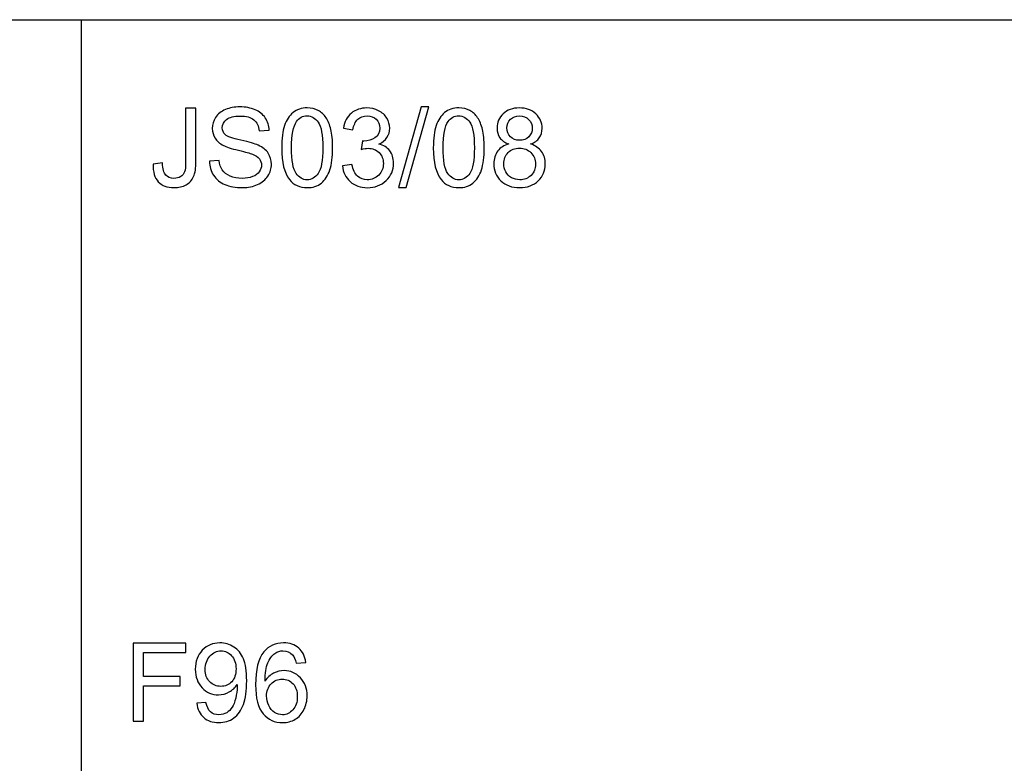
# Model space of a CAD drawing. Units: millimetres. Extents: x -14298 to 15102, y -5538 to 9662.
# Drawn here: x 6681 to 6995, y -4069 to -3832 of the extents above; entities that cross this region are included whole.
import ezdxf

# ---------------------------------------------------------------- set-up
doc = ezdxf.new("R2010")
doc.units = ezdxf.units.MM
doc.header["$MEASUREMENT"] = 0
doc.layers.add('Layer 1', color=7, linetype='Continuous')

msp = doc.modelspace()

# ---------------------------------------------------------------- linework, layer by layer
at = {"layer": 'Layer 1'}
for points, knots in [([(6601.0597, -4332.4504), (6601.0597, -4332.4504), (7791.0597, -4332.4504), (7791.0597, -4332.4504), (7791.0597, -4332.4504), (7791.0597, -4332.4504), (7791.0597, -3832.4504), (7791.0597, -3832.4504), (7791.0597, -3832.4504), (7791.0597, -3832.4504), (6601.0597, -3832.4504), (6601.0597, -3832.4504), (6601.0597, -3832.4504), (6601.0597, -3832.4504), (6601.0597, -4332.4504), (6601.0597, -4332.4504)], [0, 0, 0, 0, 0.25, 0.25, 0.25, 0.25, 0.5, 0.5, 0.5, 0.5, 0.75, 0.75, 0.75, 0.75, 1, 1, 1, 1]), ([(6717.5605, -4055.8236), (6717.5605, -4055.8236), (6717.5605, -4030.9683), (6717.5605, -4030.9683), (6717.5605, -4030.9683), (6717.5605, -4030.9683), (6734.3313, -4030.9683), (6734.3313, -4030.9683), (6734.3313, -4030.9683), (6734.3313, -4030.9683), (6734.3313, -4033.9023), (6734.3313, -4033.9023), (6734.3313, -4033.9023), (6734.3313, -4033.9023), (6720.8533, -4033.9023), (6720.8533, -4033.9023), (6720.8533, -4033.9023), (6720.8533, -4033.9023), (6720.8533, -4041.5991), (6720.8533, -4041.5991), (6720.8533, -4041.5991), (6720.8533, -4041.5991), (6732.5142, -4041.5991), (6732.5142, -4041.5991), (6732.5142, -4041.5991), (6732.5142, -4041.5991), (6732.5142, -4044.5331), (6732.5142, -4044.5331), (6732.5142, -4044.5331), (6732.5142, -4044.5331), (6720.8533, -4044.5331), (6720.8533, -4044.5331), (6720.8533, -4044.5331), (6720.8533, -4044.5331), (6720.8533, -4055.8236), (6720.8533, -4055.8236), (6720.8533, -4055.8236), (6720.8533, -4055.8236), (6717.5605, -4055.8236), (6717.5605, -4055.8236)], [0, 0, 0, 0, 0.1, 0.1, 0.1, 0.1, 0.2, 0.2, 0.2, 0.2, 0.3, 0.3, 0.3, 0.3, 0.4, 0.4, 0.4, 0.4, 0.5, 0.5, 0.5, 0.5, 0.6, 0.6, 0.6, 0.6, 0.7, 0.7, 0.7, 0.7, 0.8, 0.8, 0.8, 0.8, 0.9, 0.9, 0.9, 0.9, 1, 1, 1, 1]), ([(6737.8209, -4050.0771), (6737.8209, -4050.0771), (6740.755, -4049.8051), (6740.755, -4049.8051), (6740.755, -4049.8051), (6741.0038, -4051.1824), (6741.4784, -4052.1836), (6742.1786, -4052.8086), (6742.1786, -4052.8086), (6742.8788, -4053.4278), (6743.7758, -4053.7403), (6744.8753, -4053.7403), (6744.8753, -4053.7403), (6745.8128, -4053.7403), (6746.6346, -4053.5261), (6747.3406, -4053.0921), (6747.3406, -4053.0921), (6748.0466, -4052.6639), (6748.6253, -4052.091), (6749.0767, -4051.3734), (6749.0767, -4051.3734), (6749.5339, -4050.6558), (6749.9101, -4049.6836), (6750.2168, -4048.4683), (6750.2168, -4048.4683), (6750.5177, -4047.2472), (6750.6739, -4046.003), (6750.6739, -4044.7356), (6750.6739, -4044.7356), (6750.6739, -4044.6025), (6750.6682, -4044.3942), (6750.6566, -4044.128), (6750.6566, -4044.128), (6750.0432, -4045.0944), (6749.2098, -4045.8873), (6748.1566, -4046.4891), (6748.1566, -4046.4891), (6747.0976, -4047.0968), (6745.9517, -4047.3977), (6744.7249, -4047.3977), (6744.7249, -4047.3977), (6742.6647, -4047.3977), (6740.9228, -4046.6512), (6739.4992, -4045.1581), (6739.4992, -4045.1581), (6738.0756, -4043.665), (6737.3638, -4041.7032), (6737.3638, -4039.2611), (6737.3638, -4039.2611), (6737.3638, -4036.738), (6738.1045, -4034.7125), (6739.5918, -4033.1732), (6739.5918, -4033.1732), (6741.079, -4031.6338), (6742.9425, -4030.8641), (6745.1821, -4030.8641), (6745.1821, -4030.8641), (6746.7966, -4030.8641), (6748.2723, -4031.3039), (6749.6149, -4032.172), (6749.6149, -4032.172), (6750.9517, -4033.04), (6751.9702, -4034.2843), (6752.6647, -4035.8931), (6752.6647, -4035.8931), (6753.3591, -4037.5019), (6753.7064, -4039.834), (6753.7064, -4042.8896), (6753.7064, -4042.8896), (6753.7064, -4046.0609), (6753.3649, -4048.5898), (6752.6763, -4050.4764), (6752.6763, -4050.4764), (6751.9818, -4052.3572), (6750.9575, -4053.7866), (6749.5976, -4054.7704), (6749.5976, -4054.7704), (6748.2318, -4055.7542), (6746.6404, -4056.2461), (6744.8059, -4056.2461), (6744.8059, -4056.2461), (6742.8615, -4056.2461), (6741.2758, -4055.7079), (6740.0432, -4054.6257), (6740.0432, -4054.6257), (6738.8105, -4053.5493), (6738.0698, -4052.0331), (6737.8209, -4050.0771)], [0, 0, 0, 0, 0.04545455, 0.04545455, 0.04545455, 0.04545455, 0.09090909, 0.09090909, 0.09090909, 0.09090909, 0.13636364, 0.13636364, 0.13636364, 0.13636364, 0.18181818, 0.18181818, 0.18181818, 0.18181818, 0.22727273, 0.22727273, 0.22727273, 0.22727273, 0.27272727, 0.27272727, 0.27272727, 0.27272727, 0.31818182, 0.31818182, 0.31818182, 0.31818182, 0.36363636, 0.36363636, 0.36363636, 0.36363636, 0.40909091, 0.40909091, 0.40909091, 0.40909091, 0.45454545, 0.45454545, 0.45454545, 0.45454545, 0.5, 0.5, 0.5, 0.5, 0.54545455, 0.54545455, 0.54545455, 0.54545455, 0.59090909, 0.59090909, 0.59090909, 0.59090909, 0.63636364, 0.63636364, 0.63636364, 0.63636364, 0.68181818, 0.68181818, 0.68181818, 0.68181818, 0.72727273, 0.72727273, 0.72727273, 0.72727273, 0.77272727, 0.77272727, 0.77272727, 0.77272727, 0.81818182, 0.81818182, 0.81818182, 0.81818182, 0.86363636, 0.86363636, 0.86363636, 0.86363636, 0.90909091, 0.90909091, 0.90909091, 0.90909091, 0.95454545, 0.95454545, 0.95454545, 0.95454545, 1, 1, 1, 1]), ([(6772.5084, -4037.0563), (6772.5084, -4037.0563), (6769.476, -4037.2935), (6769.476, -4037.2935), (6769.476, -4037.2935), (6769.204, -4036.0956), (6768.8221, -4035.2218), (6768.3244, -4034.6836), (6768.3244, -4034.6836), (6767.4968, -4033.8097), (6766.4783, -4033.3757), (6765.2688, -4033.3757), (6765.2688, -4033.3757), (6764.2966, -4033.3757), (6763.4459, -4033.6477), (6762.7109, -4034.1917), (6762.7109, -4034.1917), (6761.7503, -4034.8919), (6760.9922, -4035.9162), (6760.4366, -4037.2588), (6760.4366, -4037.2588), (6759.8869, -4038.6014), (6759.5975, -4040.5169), (6759.5744, -4043.0053), (6759.5744, -4043.0053), (6760.3093, -4041.8884), (6761.2063, -4041.0551), (6762.2711, -4040.5111), (6762.2711, -4040.5111), (6763.3302, -4039.9729), (6764.4471, -4039.7009), (6765.6103, -4039.7009), (6765.6103, -4039.7009), (6767.6473, -4039.7009), (6769.3776, -4040.4475), (6770.807, -4041.9463), (6770.807, -4041.9463), (6772.2364, -4043.4451), (6772.954, -4045.378), (6772.954, -4047.7507), (6772.954, -4047.7507), (6772.954, -4049.3132), (6772.6126, -4050.7599), (6771.9413, -4052.1025), (6771.9413, -4052.1025), (6771.27, -4053.4393), (6770.344, -4054.4694), (6769.1693, -4055.1812), (6769.1693, -4055.1812), (6767.9945, -4055.893), (6766.6635, -4056.2461), (6765.1704, -4056.2461), (6765.1704, -4056.2461), (6762.6241, -4056.2461), (6760.5524, -4055.3143), (6758.9494, -4053.4393), (6758.9494, -4053.4393), (6757.3406, -4051.5701), (6756.542, -4048.4856), (6756.542, -4044.1917), (6756.542, -4044.1917), (6756.542, -4039.3884), (6757.4274, -4035.8988), (6759.204, -4033.7171), (6759.204, -4033.7171), (6760.7491, -4031.819), (6762.8325, -4030.8641), (6765.4598, -4030.8641), (6765.4598, -4030.8641), (6767.41, -4030.8641), (6769.013, -4031.4139), (6770.263, -4032.5134), (6770.263, -4032.5134), (6771.513, -4033.6072), (6772.2596, -4035.1234), (6772.5084, -4037.0563)], [0, 0, 0, 0, 0.05263158, 0.05263158, 0.05263158, 0.05263158, 0.10526316, 0.10526316, 0.10526316, 0.10526316, 0.15789474, 0.15789474, 0.15789474, 0.15789474, 0.21052632, 0.21052632, 0.21052632, 0.21052632, 0.26315789, 0.26315789, 0.26315789, 0.26315789, 0.31578947, 0.31578947, 0.31578947, 0.31578947, 0.36842105, 0.36842105, 0.36842105, 0.36842105, 0.42105263, 0.42105263, 0.42105263, 0.42105263, 0.47368421, 0.47368421, 0.47368421, 0.47368421, 0.52631579, 0.52631579, 0.52631579, 0.52631579, 0.57894737, 0.57894737, 0.57894737, 0.57894737, 0.63157895, 0.63157895, 0.63157895, 0.63157895, 0.68421053, 0.68421053, 0.68421053, 0.68421053, 0.73684211, 0.73684211, 0.73684211, 0.73684211, 0.78947368, 0.78947368, 0.78947368, 0.78947368, 0.84210526, 0.84210526, 0.84210526, 0.84210526, 0.89473684, 0.89473684, 0.89473684, 0.89473684, 0.94736842, 0.94736842, 0.94736842, 0.94736842, 1, 1, 1, 1]), ([(6750.3152, -4039.1049), (6750.3152, -4037.3572), (6749.8522, -4035.9625), (6748.9205, -4034.9382), (6748.9205, -4034.9382), (6747.983, -4033.9081), (6746.8661, -4033.3931), (6745.5524, -4033.3931), (6745.5524, -4033.3931), (6744.1983, -4033.3931), (6743.0177, -4033.9486), (6742.0108, -4035.0539), (6742.0108, -4035.0539), (6741.0038, -4036.165), (6740.5003, -4037.6002), (6740.5003, -4039.3595), (6740.5003, -4039.3595), (6740.5003, -4040.9451), (6740.9807, -4042.2299), (6741.9355, -4043.2194), (6741.9355, -4043.2194), (6742.8904, -4044.209), (6744.0652, -4044.7009), (6745.4656, -4044.7009), (6745.4656, -4044.7009), (6746.8834, -4044.7009), (6748.0408, -4044.209), (6748.9494, -4043.2194), (6748.9494, -4043.2194), (6749.8638, -4042.2299), (6750.3152, -4040.8583), (6750.3152, -4039.1049)], [0, 0, 0, 0, 0.125, 0.125, 0.125, 0.125, 0.25, 0.25, 0.25, 0.25, 0.375, 0.375, 0.375, 0.375, 0.5, 0.5, 0.5, 0.5, 0.625, 0.625, 0.625, 0.625, 0.75, 0.75, 0.75, 0.75, 0.875, 0.875, 0.875, 0.875, 1, 1, 1, 1]), ([(6760.0489, -4047.768), (6760.0489, -4048.8213), (6760.2746, -4049.8282), (6760.7202, -4050.7889), (6760.7202, -4050.7889), (6761.1658, -4051.7495), (6761.7908, -4052.4787), (6762.5894, -4052.9822), (6762.5894, -4052.9822), (6763.3938, -4053.4856), (6764.2387, -4053.7403), (6765.1184, -4053.7403), (6765.1184, -4053.7403), (6766.4089, -4053.7403), (6767.5142, -4053.2194), (6768.4401, -4052.1778), (6768.4401, -4052.1778), (6769.366, -4051.1361), (6769.829, -4049.7241), (6769.829, -4047.9417), (6769.829, -4047.9417), (6769.829, -4046.2229), (6769.3718, -4044.8687), (6768.4575, -4043.8792), (6768.4575, -4043.8792), (6767.5431, -4042.8896), (6766.3915, -4042.3977), (6765.0026, -4042.3977), (6765.0026, -4042.3977), (6763.6195, -4042.3977), (6762.4505, -4042.8896), (6761.4899, -4043.8792), (6761.4899, -4043.8792), (6760.5292, -4044.8687), (6760.0489, -4046.165), (6760.0489, -4047.768)], [0, 0, 0, 0, 0.11111111, 0.11111111, 0.11111111, 0.11111111, 0.22222222, 0.22222222, 0.22222222, 0.22222222, 0.33333333, 0.33333333, 0.33333333, 0.33333333, 0.44444444, 0.44444444, 0.44444444, 0.44444444, 0.55555556, 0.55555556, 0.55555556, 0.55555556, 0.66666667, 0.66666667, 0.66666667, 0.66666667, 0.77777778, 0.77777778, 0.77777778, 0.77777778, 0.88888889, 0.88888889, 0.88888889, 0.88888889, 1, 1, 1, 1])]:
    msp.add_open_spline(points, degree=3, knots=knots, dxfattribs=at)
for points in [[(6700.9728, -3832.4503), (6700.9728, -3832.4503), (6700.9728, -3832.4503), (6700.9728, -3832.4503)], [(6700.9728, -3832.4503), (6700.9728, -3832.4503), (6700.9728, -4215.726), (6700.9728, -4215.726)], [(6700.9728, -3832.4503), (6700.9728, -3832.4503), (6700.9728, -4215.726), (6700.9728, -4215.726)], [(6700.9728, -3832.4503), (6700.9728, -3832.4503), (6700.9728, -4215.726), (6700.9728, -4215.726)], [(6700.9728, -3832.4503), (6700.9728, -3832.4503), (6700.9728, -4215.726), (6700.9728, -4215.726)], [(6700.9728, -3832.4503), (6700.9728, -3832.4503), (6700.9728, -4215.726), (6700.9728, -4215.726)], [(6700.9728, -3832.4503), (6700.9728, -3832.4503), (6700.9728, -4215.726), (6700.9728, -4215.726)], [(6700.9728, -3832.4503), (6700.9728, -3832.4503), (6700.9728, -4215.726), (6700.9728, -4215.726)], [(6700.9728, -3832.4503), (6700.9728, -3832.4503), (6700.9728, -4215.726), (6700.9728, -4215.726)], [(6700.9728, -3832.4503), (6700.9728, -3832.4503), (6700.9728, -4215.726), (6700.9728, -4215.726)], [(6700.9728, -3832.4503), (6700.9728, -3832.4503), (6700.9728, -4215.726), (6700.9728, -4215.726)], [(6700.9728, -3832.4503), (6700.9728, -3832.4503), (6700.9728, -4215.726), (6700.9728, -4215.726)], [(6700.9728, -3832.4503), (6700.9728, -3832.4503), (6700.9728, -4215.726), (6700.9728, -4215.726)], [(6700.9728, -3832.4503), (6700.9728, -3832.4503), (6700.9728, -4215.726), (6700.9728, -4215.726)], [(6700.9728, -3832.4503), (6700.9728, -3832.4503), (6700.9728, -4215.726), (6700.9728, -4215.726)], [(6700.9728, -3832.4503), (6700.9728, -3832.4503), (6700.9728, -4215.726), (6700.9728, -4215.726)], [(6700.9728, -3832.4503), (6700.9728, -3832.4503), (6700.9728, -4215.726), (6700.9728, -4215.726)], [(6700.9728, -3832.4503), (6700.9728, -3832.4503), (6700.9728, -4215.726), (6700.9728, -4215.726)], [(6700.9728, -3832.4503), (6700.9728, -3832.4503), (6700.9728, -4215.726), (6700.9728, -4215.726)], [(6700.9728, -3832.4503), (6700.9728, -3832.4503), (6700.9728, -4215.726), (6700.9728, -4215.726)], [(6700.9728, -3832.4503), (6700.9728, -3832.4503), (6700.9728, -4215.726), (6700.9728, -4215.726)], [(6700.9728, -3832.4503), (6700.9728, -3832.4503), (6700.9728, -4215.726), (6700.9728, -4215.726)]]:
    msp.add_open_spline(points, degree=3, dxfattribs=at)
at = {"layer": 'Layer 1', "color": 2}
for points, knots in [([(6723.9, -3878.4466), (6723.9, -3878.4466), (6726.8687, -3878.0415), (6726.8687, -3878.0415), (6726.8687, -3878.0415), (6726.9439, -3879.9397), (6727.3027, -3881.2417), (6727.9335, -3881.942), (6727.9335, -3881.942), (6728.5701, -3882.6422), (6729.4439, -3882.9894), (6730.5608, -3882.9894), (6730.5608, -3882.9894), (6731.3884, -3882.9894), (6732.1002, -3882.8042), (6732.6962, -3882.4223), (6732.6962, -3882.4223), (6733.2981, -3882.0461), (6733.709, -3881.5311), (6733.9347, -3880.8829), (6733.9347, -3880.8829), (6734.1604, -3880.229), (6734.2761, -3879.1931), (6734.2761, -3877.7695), (6734.2761, -3877.7695), (6734.2761, -3877.7695), (6734.2761, -3860.6457), (6734.2761, -3860.6457), (6734.2761, -3860.6457), (6734.2761, -3860.6457), (6737.5631, -3860.6457), (6737.5631, -3860.6457), (6737.5631, -3860.6457), (6737.5631, -3860.6457), (6737.5631, -3877.5843), (6737.5631, -3877.5843), (6737.5631, -3877.5843), (6737.5631, -3879.6619), (6737.3143, -3881.2765), (6736.8108, -3882.4165), (6736.8108, -3882.4165), (6736.3074, -3883.5566), (6735.5087, -3884.4246), (6734.4208, -3885.0265), (6734.4208, -3885.0265), (6733.327, -3885.6225), (6732.0481, -3885.9235), (6730.5782, -3885.9235), (6730.5782, -3885.9235), (6728.3965, -3885.9235), (6726.7298, -3885.2985), (6725.5666, -3884.0427), (6725.5666, -3884.0427), (6724.4092, -3882.7869), (6723.8537, -3880.9235), (6723.9, -3878.4466)], [0, 0, 0, 0, 0.07142857, 0.07142857, 0.07142857, 0.07142857, 0.14285714, 0.14285714, 0.14285714, 0.14285714, 0.21428571, 0.21428571, 0.21428571, 0.21428571, 0.28571429, 0.28571429, 0.28571429, 0.28571429, 0.35714286, 0.35714286, 0.35714286, 0.35714286, 0.42857143, 0.42857143, 0.42857143, 0.42857143, 0.5, 0.5, 0.5, 0.5, 0.57142857, 0.57142857, 0.57142857, 0.57142857, 0.64285714, 0.64285714, 0.64285714, 0.64285714, 0.71428571, 0.71428571, 0.71428571, 0.71428571, 0.78571429, 0.78571429, 0.78571429, 0.78571429, 0.85714286, 0.85714286, 0.85714286, 0.85714286, 0.92857143, 0.92857143, 0.92857143, 0.92857143, 1, 1, 1, 1]), ([(6741.8224, -3877.5149), (6741.8224, -3877.5149), (6744.9242, -3877.2429), (6744.9242, -3877.2429), (6744.9242, -3877.2429), (6745.0689, -3878.4871), (6745.4104, -3879.5056), (6745.9486, -3880.3042), (6745.9486, -3880.3042), (6746.4867, -3881.1029), (6747.3201, -3881.7452), (6748.4486, -3882.2371), (6748.4486, -3882.2371), (6749.577, -3882.729), (6750.8502, -3882.9721), (6752.2622, -3882.9721), (6752.2622, -3882.9721), (6753.518, -3882.9721), (6754.6233, -3882.7869), (6755.584, -3882.4165), (6755.584, -3882.4165), (6756.5446, -3882.0404), (6757.2622, -3881.5311), (6757.731, -3880.8829), (6757.731, -3880.8829), (6758.1997, -3880.229), (6758.437, -3879.523), (6758.437, -3878.7533), (6758.437, -3878.7533), (6758.437, -3877.9721), (6758.2113, -3877.295), (6757.7541, -3876.7105), (6757.7541, -3876.7105), (6757.3027, -3876.126), (6756.5562, -3875.6399), (6755.5203, -3875.2464), (6755.5203, -3875.2464), (6754.849, -3874.986), (6753.3791, -3874.5809), (6751.0932, -3874.0311), (6751.0932, -3874.0311), (6748.8131, -3873.4813), (6747.2101, -3872.9663), (6746.2958, -3872.4802), (6746.2958, -3872.4802), (6745.1094, -3871.861), (6744.224, -3871.0855), (6743.6395, -3870.1654), (6743.6395, -3870.1654), (6743.0608, -3869.2452), (6742.7715, -3868.2151), (6742.7715, -3867.0693), (6742.7715, -3867.0693), (6742.7715, -3865.8193), (6743.1245, -3864.6445), (6743.8363, -3863.5566), (6743.8363, -3863.5566), (6744.5481, -3862.4628), (6745.5898, -3861.6353), (6746.9555, -3861.0681), (6746.9555, -3861.0681), (6748.327, -3860.5068), (6749.8432, -3860.2232), (6751.5157, -3860.2232), (6751.5157, -3860.2232), (6753.3617, -3860.2232), (6754.9821, -3860.5184), (6756.3941, -3861.1144), (6756.3941, -3861.1144), (6757.8004, -3861.7047), (6758.8826, -3862.5786), (6759.6407, -3863.7302), (6759.6407, -3863.7302), (6760.393, -3864.8818), (6760.8039, -3866.1897), (6760.8617, -3867.648), (6760.8617, -3867.648), (6760.8617, -3867.648), (6757.7078, -3867.8853), (6757.7078, -3867.8853), (6757.7078, -3867.8853), (6757.5342, -3866.317), (6756.9613, -3865.1249), (6755.9833, -3864.3262), (6755.9833, -3864.3262), (6755.0053, -3863.5218), (6753.5643, -3863.1225), (6751.6546, -3863.1225), (6751.6546, -3863.1225), (6749.6638, -3863.1225), (6748.2171, -3863.4871), (6747.3027, -3864.2163), (6747.3027, -3864.2163), (6746.3942, -3864.9455), (6745.937, -3865.8251), (6745.937, -3866.8494), (6745.937, -3866.8494), (6745.937, -3867.7464), (6746.2611, -3868.4813), (6746.9034, -3869.0543), (6746.9034, -3869.0543), (6747.54, -3869.633), (6749.1893, -3870.2232), (6751.8629, -3870.8251), (6751.8629, -3870.8251), (6754.5365, -3871.4327), (6756.371, -3871.9593), (6757.3664, -3872.4107), (6757.3664, -3872.4107), (6758.8131, -3873.082), (6759.8837, -3873.9269), (6760.5724, -3874.9455), (6760.5724, -3874.9455), (6761.261, -3875.9698), (6761.6025, -3877.1503), (6761.6025, -3878.4813), (6761.6025, -3878.4813), (6761.6025, -3879.8066), (6761.2263, -3881.0508), (6760.4682, -3882.2198), (6760.4682, -3882.2198), (6759.7101, -3883.3887), (6758.6222, -3884.2973), (6757.2043, -3884.9512), (6757.2043, -3884.9512), (6755.7865, -3885.5994), (6754.1893, -3885.9235), (6752.4185, -3885.9235), (6752.4185, -3885.9235), (6750.1673, -3885.9235), (6748.2807, -3885.5994), (6746.7645, -3884.9397), (6746.7645, -3884.9397), (6745.2425, -3884.2857), (6744.0504, -3883.3019), (6743.1824, -3881.9825), (6743.1824, -3881.9825), (6742.3201, -3880.6688), (6741.8629, -3879.1758), (6741.8224, -3877.5149)], [0, 0, 0, 0, 0.02857143, 0.02857143, 0.02857143, 0.02857143, 0.05714286, 0.05714286, 0.05714286, 0.05714286, 0.08571429, 0.08571429, 0.08571429, 0.08571429, 0.11428571, 0.11428571, 0.11428571, 0.11428571, 0.14285714, 0.14285714, 0.14285714, 0.14285714, 0.17142857, 0.17142857, 0.17142857, 0.17142857, 0.2, 0.2, 0.2, 0.2, 0.22857143, 0.22857143, 0.22857143, 0.22857143, 0.25714286, 0.25714286, 0.25714286, 0.25714286, 0.28571429, 0.28571429, 0.28571429, 0.28571429, 0.31428571, 0.31428571, 0.31428571, 0.31428571, 0.34285714, 0.34285714, 0.34285714, 0.34285714, 0.37142857, 0.37142857, 0.37142857, 0.37142857, 0.4, 0.4, 0.4, 0.4, 0.42857143, 0.42857143, 0.42857143, 0.42857143, 0.45714286, 0.45714286, 0.45714286, 0.45714286, 0.48571429, 0.48571429, 0.48571429, 0.48571429, 0.51428571, 0.51428571, 0.51428571, 0.51428571, 0.54285714, 0.54285714, 0.54285714, 0.54285714, 0.57142857, 0.57142857, 0.57142857, 0.57142857, 0.6, 0.6, 0.6, 0.6, 0.62857143, 0.62857143, 0.62857143, 0.62857143, 0.65714286, 0.65714286, 0.65714286, 0.65714286, 0.68571429, 0.68571429, 0.68571429, 0.68571429, 0.71428571, 0.71428571, 0.71428571, 0.71428571, 0.74285714, 0.74285714, 0.74285714, 0.74285714, 0.77142857, 0.77142857, 0.77142857, 0.77142857, 0.8, 0.8, 0.8, 0.8, 0.82857143, 0.82857143, 0.82857143, 0.82857143, 0.85714286, 0.85714286, 0.85714286, 0.85714286, 0.88571429, 0.88571429, 0.88571429, 0.88571429, 0.91428571, 0.91428571, 0.91428571, 0.91428571, 0.94285714, 0.94285714, 0.94285714, 0.94285714, 0.97142857, 0.97142857, 0.97142857, 0.97142857, 1, 1, 1, 1]), ([(6764.8606, -3873.2441), (6764.8606, -3870.3042), (6765.1615, -3867.9374), (6765.7691, -3866.1492), (6765.7691, -3866.1492), (6766.371, -3864.3552), (6767.2738, -3862.9721), (6768.4659, -3861.9999), (6768.4659, -3861.9999), (6769.658, -3861.0276), (6771.1569, -3860.5415), (6772.9624, -3860.5415), (6772.9624, -3860.5415), (6774.2992, -3860.5415), (6775.4682, -3860.8135), (6776.4751, -3861.3517), (6776.4751, -3861.3517), (6777.4821, -3861.8841), (6778.3096, -3862.6596), (6778.9694, -3863.6723), (6778.9694, -3863.6723), (6779.6233, -3864.685), (6780.1383, -3865.9177), (6780.5087, -3867.3702), (6780.5087, -3867.3702), (6780.8849, -3868.8228), (6781.0701, -3870.7788), (6781.0701, -3873.2441), (6781.0701, -3873.2441), (6781.0701, -3876.1607), (6780.7691, -3878.5103), (6780.1731, -3880.3042), (6780.1731, -3880.3042), (6779.5712, -3882.0982), (6778.6742, -3883.4813), (6777.4821, -3884.4593), (6777.4821, -3884.4593), (6776.29, -3885.4373), (6774.7853, -3885.9235), (6772.9624, -3885.9235), (6772.9624, -3885.9235), (6770.5666, -3885.9235), (6768.6858, -3885.067), (6767.3201, -3883.3482), (6767.3201, -3883.3482), (6765.6823, -3881.2823), (6764.8606, -3877.9084), (6764.8606, -3873.2441)], [0, 0, 0, 0, 0.08333333, 0.08333333, 0.08333333, 0.08333333, 0.16666667, 0.16666667, 0.16666667, 0.16666667, 0.25, 0.25, 0.25, 0.25, 0.33333333, 0.33333333, 0.33333333, 0.33333333, 0.41666667, 0.41666667, 0.41666667, 0.41666667, 0.5, 0.5, 0.5, 0.5, 0.58333333, 0.58333333, 0.58333333, 0.58333333, 0.66666667, 0.66666667, 0.66666667, 0.66666667, 0.75, 0.75, 0.75, 0.75, 0.83333333, 0.83333333, 0.83333333, 0.83333333, 0.91666667, 0.91666667, 0.91666667, 0.91666667, 1, 1, 1, 1]), ([(6784.1892, -3878.9385), (6784.1892, -3878.9385), (6787.239, -3878.5334), (6787.239, -3878.5334), (6787.239, -3878.5334), (6787.592, -3880.2637), (6788.1881, -3881.5079), (6789.0272, -3882.2718), (6789.0272, -3882.2718), (6789.8721, -3883.0357), (6790.8964, -3883.4177), (6792.1059, -3883.4177), (6792.1059, -3883.4177), (6793.5411, -3883.4177), (6794.7564, -3882.92), (6795.7459, -3881.9246), (6795.7459, -3881.9246), (6796.7297, -3880.9292), (6797.2274, -3879.6966), (6797.2274, -3878.2267), (6797.2274, -3878.2267), (6797.2274, -3876.8262), (6796.7702, -3875.6688), (6795.8559, -3874.7603), (6795.8559, -3874.7603), (6794.9358, -3873.8517), (6793.7726, -3873.3945), (6792.3605, -3873.3945), (6792.3605, -3873.3945), (6791.7818, -3873.3945), (6791.0642, -3873.5103), (6790.2077, -3873.736), (6790.2077, -3873.736), (6790.2077, -3873.736), (6790.5492, -3871.0566), (6790.5492, -3871.0566), (6790.5492, -3871.0566), (6790.7517, -3871.0797), (6790.9138, -3871.0913), (6791.0411, -3871.0913), (6791.0411, -3871.0913), (6792.3374, -3871.0913), (6793.5064, -3870.7499), (6794.548, -3870.0728), (6794.548, -3870.0728), (6795.5897, -3869.3957), (6796.1105, -3868.3482), (6796.1105, -3866.9362), (6796.1105, -3866.9362), (6796.1105, -3865.8193), (6795.7286, -3864.8876), (6794.9705, -3864.1584), (6794.9705, -3864.1584), (6794.2124, -3863.4235), (6793.2344, -3863.0531), (6792.0364, -3863.0531), (6792.0364, -3863.0531), (6790.8501, -3863.0531), (6789.8605, -3863.4293), (6789.0735, -3864.17), (6789.0735, -3864.17), (6788.2807, -3864.9165), (6787.7714, -3866.0392), (6787.5457, -3867.5323), (6787.5457, -3867.5323), (6787.5457, -3867.5323), (6784.4959, -3866.9883), (6784.4959, -3866.9883), (6784.4959, -3866.9883), (6784.8663, -3864.9397), (6785.717, -3863.354), (6787.0365, -3862.2313), (6787.0365, -3862.2313), (6788.3617, -3861.1087), (6790.0052, -3860.5415), (6791.9728, -3860.5415), (6791.9728, -3860.5415), (6793.327, -3860.5415), (6794.577, -3860.8367), (6795.717, -3861.4154), (6795.717, -3861.4154), (6796.857, -3861.9999), (6797.7309, -3862.7927), (6798.3385, -3863.7996), (6798.3385, -3863.7996), (6798.9404, -3864.8066), (6799.2471, -3865.8714), (6799.2471, -3867.0056), (6799.2471, -3867.0056), (6799.2471, -3868.0762), (6798.9577, -3869.0543), (6798.379, -3869.9397), (6798.379, -3869.9397), (6797.8003, -3870.8193), (6796.9496, -3871.5195), (6795.8212, -3872.0404), (6795.8212, -3872.0404), (6797.2911, -3872.376), (6798.4311, -3873.082), (6799.2471, -3874.1526), (6799.2471, -3874.1526), (6800.0573, -3875.2174), (6800.4624, -3876.5542), (6800.4624, -3878.1573), (6800.4624, -3878.1573), (6800.4624, -3880.3274), (6799.6753, -3882.1677), (6798.0897, -3883.6781), (6798.0897, -3883.6781), (6796.5098, -3885.1885), (6794.5075, -3885.9408), (6792.0885, -3885.9408), (6792.0885, -3885.9408), (6789.9068, -3885.9408), (6788.0955, -3885.2927), (6786.6545, -3883.9906), (6786.6545, -3883.9906), (6785.2135, -3882.6943), (6784.3918, -3881.0103), (6784.1892, -3878.9385)], [0, 0, 0, 0, 0.03333333, 0.03333333, 0.03333333, 0.03333333, 0.06666667, 0.06666667, 0.06666667, 0.06666667, 0.1, 0.1, 0.1, 0.1, 0.13333333, 0.13333333, 0.13333333, 0.13333333, 0.16666667, 0.16666667, 0.16666667, 0.16666667, 0.2, 0.2, 0.2, 0.2, 0.23333333, 0.23333333, 0.23333333, 0.23333333, 0.26666667, 0.26666667, 0.26666667, 0.26666667, 0.3, 0.3, 0.3, 0.3, 0.33333333, 0.33333333, 0.33333333, 0.33333333, 0.36666667, 0.36666667, 0.36666667, 0.36666667, 0.4, 0.4, 0.4, 0.4, 0.43333333, 0.43333333, 0.43333333, 0.43333333, 0.46666667, 0.46666667, 0.46666667, 0.46666667, 0.5, 0.5, 0.5, 0.5, 0.53333333, 0.53333333, 0.53333333, 0.53333333, 0.56666667, 0.56666667, 0.56666667, 0.56666667, 0.6, 0.6, 0.6, 0.6, 0.63333333, 0.63333333, 0.63333333, 0.63333333, 0.66666667, 0.66666667, 0.66666667, 0.66666667, 0.7, 0.7, 0.7, 0.7, 0.73333333, 0.73333333, 0.73333333, 0.73333333, 0.76666667, 0.76666667, 0.76666667, 0.76666667, 0.8, 0.8, 0.8, 0.8, 0.83333333, 0.83333333, 0.83333333, 0.83333333, 0.86666667, 0.86666667, 0.86666667, 0.86666667, 0.9, 0.9, 0.9, 0.9, 0.93333333, 0.93333333, 0.93333333, 0.93333333, 0.96666667, 0.96666667, 0.96666667, 0.96666667, 1, 1, 1, 1]), ([(6802.0422, -3885.9235), (6802.0422, -3885.9235), (6809.2471, -3860.2232), (6809.2471, -3860.2232), (6809.2471, -3860.2232), (6809.2471, -3860.2232), (6811.6892, -3860.2232), (6811.6892, -3860.2232), (6811.6892, -3860.2232), (6811.6892, -3860.2232), (6804.5017, -3885.9235), (6804.5017, -3885.9235), (6804.5017, -3885.9235), (6804.5017, -3885.9235), (6802.0422, -3885.9235), (6802.0422, -3885.9235)], [0, 0, 0, 0, 0.25, 0.25, 0.25, 0.25, 0.5, 0.5, 0.5, 0.5, 0.75, 0.75, 0.75, 0.75, 1, 1, 1, 1]), ([(6813.1302, -3873.2441), (6813.1302, -3870.3042), (6813.4311, -3867.9374), (6814.0387, -3866.1492), (6814.0387, -3866.1492), (6814.6406, -3864.3552), (6815.5434, -3862.9721), (6816.7355, -3861.9999), (6816.7355, -3861.9999), (6817.9276, -3861.0276), (6819.4265, -3860.5415), (6821.232, -3860.5415), (6821.232, -3860.5415), (6822.5688, -3860.5415), (6823.7378, -3860.8135), (6824.7447, -3861.3517), (6824.7447, -3861.3517), (6825.7517, -3861.8841), (6826.5792, -3862.6596), (6827.239, -3863.6723), (6827.239, -3863.6723), (6827.8929, -3864.685), (6828.4079, -3865.9177), (6828.7783, -3867.3702), (6828.7783, -3867.3702), (6829.1545, -3868.8228), (6829.3397, -3870.7788), (6829.3397, -3873.2441), (6829.3397, -3873.2441), (6829.3397, -3876.1607), (6829.0387, -3878.5103), (6828.4427, -3880.3042), (6828.4427, -3880.3042), (6827.8408, -3882.0982), (6826.9438, -3883.4813), (6825.7517, -3884.4593), (6825.7517, -3884.4593), (6824.5596, -3885.4373), (6823.0549, -3885.9235), (6821.232, -3885.9235), (6821.232, -3885.9235), (6818.8362, -3885.9235), (6816.9554, -3885.067), (6815.5897, -3883.3482), (6815.5897, -3883.3482), (6813.9519, -3881.2823), (6813.1302, -3877.9084), (6813.1302, -3873.2441)], [0, 0, 0, 0, 0.08333333, 0.08333333, 0.08333333, 0.08333333, 0.16666667, 0.16666667, 0.16666667, 0.16666667, 0.25, 0.25, 0.25, 0.25, 0.33333333, 0.33333333, 0.33333333, 0.33333333, 0.41666667, 0.41666667, 0.41666667, 0.41666667, 0.5, 0.5, 0.5, 0.5, 0.58333333, 0.58333333, 0.58333333, 0.58333333, 0.66666667, 0.66666667, 0.66666667, 0.66666667, 0.75, 0.75, 0.75, 0.75, 0.83333333, 0.83333333, 0.83333333, 0.83333333, 0.91666667, 0.91666667, 0.91666667, 0.91666667, 1, 1, 1, 1]), ([(6837.1405, -3872.023), (6835.8732, -3871.56), (6834.9357, -3870.9003), (6834.3223, -3870.038), (6834.3223, -3870.038), (6833.7146, -3869.1816), (6833.4079, -3868.1515), (6833.4079, -3866.9536), (6833.4079, -3866.9536), (6833.4079, -3865.1422), (6834.0561, -3863.626), (6835.3581, -3862.3934), (6835.3581, -3862.3934), (6836.6602, -3861.1607), (6838.3848, -3860.5415), (6840.5433, -3860.5415), (6840.5433, -3860.5415), (6842.7135, -3860.5415), (6844.4611, -3861.1723), (6845.7864, -3862.4339), (6845.7864, -3862.4339), (6847.1058, -3863.6955), (6847.7655, -3865.229), (6847.7655, -3867.0404), (6847.7655, -3867.0404), (6847.7655, -3868.192), (6847.4646, -3869.1931), (6846.8628, -3870.0496), (6846.8628, -3870.0496), (6846.2551, -3870.9003), (6845.3408, -3871.56), (6844.1081, -3872.023), (6844.1081, -3872.023), (6845.6301, -3872.5207), (6846.7933, -3873.3193), (6847.5919, -3874.4304), (6847.5919, -3874.4304), (6848.3847, -3875.5357), (6848.7841, -3876.861), (6848.7841, -3878.3945), (6848.7841, -3878.3945), (6848.7841, -3880.5242), (6848.0317, -3882.3066), (6846.5329, -3883.7533), (6846.5329, -3883.7533), (6845.0283, -3885.2001), (6843.0491, -3885.9235), (6840.5954, -3885.9235), (6840.5954, -3885.9235), (6838.1417, -3885.9235), (6836.1683, -3885.2001), (6834.6637, -3883.7475), (6834.6637, -3883.7475), (6833.1591, -3882.295), (6832.4067, -3880.4836), (6832.4067, -3878.3135), (6832.4067, -3878.3135), (6832.4067, -3876.6989), (6832.8176, -3875.3448), (6833.6394, -3874.251), (6833.6394, -3874.251), (6834.4554, -3873.163), (6835.6243, -3872.4165), (6837.1405, -3872.023)], [0, 0, 0, 0, 0.0625, 0.0625, 0.0625, 0.0625, 0.125, 0.125, 0.125, 0.125, 0.1875, 0.1875, 0.1875, 0.1875, 0.25, 0.25, 0.25, 0.25, 0.3125, 0.3125, 0.3125, 0.3125, 0.375, 0.375, 0.375, 0.375, 0.4375, 0.4375, 0.4375, 0.4375, 0.5, 0.5, 0.5, 0.5, 0.5625, 0.5625, 0.5625, 0.5625, 0.625, 0.625, 0.625, 0.625, 0.6875, 0.6875, 0.6875, 0.6875, 0.75, 0.75, 0.75, 0.75, 0.8125, 0.8125, 0.8125, 0.8125, 0.875, 0.875, 0.875, 0.875, 0.9375, 0.9375, 0.9375, 0.9375, 1, 1, 1, 1]), ([(6767.9971, -3873.2441), (6767.9971, -3877.3239), (6768.4775, -3880.038), (6769.4323, -3881.3922), (6769.4323, -3881.3922), (6770.3872, -3882.7406), (6771.562, -3883.4177), (6772.9624, -3883.4177), (6772.9624, -3883.4177), (6774.3687, -3883.4177), (6775.5434, -3882.7348), (6776.4983, -3881.3806), (6776.4983, -3881.3806), (6777.4532, -3880.0265), (6777.9335, -3877.3123), (6777.9335, -3873.2441), (6777.9335, -3873.2441), (6777.9335, -3869.1526), (6777.4532, -3866.4327), (6776.4983, -3865.0901), (6776.4983, -3865.0901), (6775.5434, -3863.7418), (6774.3571, -3863.0705), (6772.9335, -3863.0705), (6772.9335, -3863.0705), (6771.5272, -3863.0705), (6770.4103, -3863.6665), (6769.5712, -3864.8529), (6769.5712, -3864.8529), (6768.5238, -3866.3633), (6767.9971, -3869.1642), (6767.9971, -3873.2441)], [0, 0, 0, 0, 0.125, 0.125, 0.125, 0.125, 0.25, 0.25, 0.25, 0.25, 0.375, 0.375, 0.375, 0.375, 0.5, 0.5, 0.5, 0.5, 0.625, 0.625, 0.625, 0.625, 0.75, 0.75, 0.75, 0.75, 0.875, 0.875, 0.875, 0.875, 1, 1, 1, 1]), ([(6816.2667, -3873.2441), (6816.2667, -3877.3239), (6816.7471, -3880.038), (6817.7019, -3881.3922), (6817.7019, -3881.3922), (6818.6568, -3882.7406), (6819.8316, -3883.4177), (6821.232, -3883.4177), (6821.232, -3883.4177), (6822.6383, -3883.4177), (6823.813, -3882.7348), (6824.7679, -3881.3806), (6824.7679, -3881.3806), (6825.7228, -3880.0265), (6826.2031, -3877.3123), (6826.2031, -3873.2441), (6826.2031, -3873.2441), (6826.2031, -3869.1526), (6825.7228, -3866.4327), (6824.7679, -3865.0901), (6824.7679, -3865.0901), (6823.813, -3863.7418), (6822.6267, -3863.0705), (6821.2031, -3863.0705), (6821.2031, -3863.0705), (6819.7968, -3863.0705), (6818.6799, -3863.6665), (6817.8408, -3864.8529), (6817.8408, -3864.8529), (6816.7934, -3866.3633), (6816.2667, -3869.1642), (6816.2667, -3873.2441)], [0, 0, 0, 0, 0.125, 0.125, 0.125, 0.125, 0.25, 0.25, 0.25, 0.25, 0.375, 0.375, 0.375, 0.375, 0.5, 0.5, 0.5, 0.5, 0.625, 0.625, 0.625, 0.625, 0.75, 0.75, 0.75, 0.75, 0.875, 0.875, 0.875, 0.875, 1, 1, 1, 1]), ([(6836.5271, -3866.8494), (6836.5271, -3868.0242), (6836.9091, -3868.9848), (6837.6614, -3869.7313), (6837.6614, -3869.7313), (6838.4195, -3870.4779), (6839.4033, -3870.854), (6840.6128, -3870.854), (6840.6128, -3870.854), (6841.7875, -3870.854), (6842.754, -3870.4836), (6843.5063, -3869.7429), (6843.5063, -3869.7429), (6844.2586, -3869.0022), (6844.629, -3868.0936), (6844.629, -3867.023), (6844.629, -3867.023), (6844.629, -3865.9003), (6844.247, -3864.9628), (6843.4716, -3864.1989), (6843.4716, -3864.1989), (6842.6961, -3863.435), (6841.7354, -3863.0531), (6840.578, -3863.0531), (6840.578, -3863.0531), (6839.4148, -3863.0531), (6838.4484, -3863.4293), (6837.6787, -3864.17), (6837.6787, -3864.17), (6836.9091, -3864.9165), (6836.5271, -3865.8135), (6836.5271, -3866.8494)], [0, 0, 0, 0, 0.125, 0.125, 0.125, 0.125, 0.25, 0.25, 0.25, 0.25, 0.375, 0.375, 0.375, 0.375, 0.5, 0.5, 0.5, 0.5, 0.625, 0.625, 0.625, 0.625, 0.75, 0.75, 0.75, 0.75, 0.875, 0.875, 0.875, 0.875, 1, 1, 1, 1]), ([(6835.5433, -3878.3309), (6835.5433, -3879.1989), (6835.7517, -3880.0438), (6836.1625, -3880.854), (6836.1625, -3880.854), (6836.5734, -3881.67), (6837.1868, -3882.3008), (6838.0028, -3882.7464), (6838.0028, -3882.7464), (6838.8188, -3883.192), (6839.6926, -3883.4177), (6840.6301, -3883.4177), (6840.6301, -3883.4177), (6842.0885, -3883.4177), (6843.2922, -3882.9489), (6844.2412, -3882.0056), (6844.2412, -3882.0056), (6845.1903, -3881.0681), (6845.6648, -3879.876), (6845.6648, -3878.4292), (6845.6648, -3878.4292), (6845.6648, -3876.9593), (6845.1787, -3875.7441), (6844.2007, -3874.7834), (6844.2007, -3874.7834), (6843.2227, -3873.8228), (6841.9959, -3873.3424), (6840.526, -3873.3424), (6840.526, -3873.3424), (6839.0908, -3873.3424), (6837.9044, -3873.817), (6836.9611, -3874.7661), (6836.9611, -3874.7661), (6836.0179, -3875.7209), (6835.5433, -3876.9073), (6835.5433, -3878.3309)], [0, 0, 0, 0, 0.11111111, 0.11111111, 0.11111111, 0.11111111, 0.22222222, 0.22222222, 0.22222222, 0.22222222, 0.33333333, 0.33333333, 0.33333333, 0.33333333, 0.44444444, 0.44444444, 0.44444444, 0.44444444, 0.55555556, 0.55555556, 0.55555556, 0.55555556, 0.66666667, 0.66666667, 0.66666667, 0.66666667, 0.77777778, 0.77777778, 0.77777778, 0.77777778, 0.88888889, 0.88888889, 0.88888889, 0.88888889, 1, 1, 1, 1])]:
    msp.add_open_spline(points, degree=3, knots=knots, dxfattribs=at)

doc.saveas('drawing.dxf')
